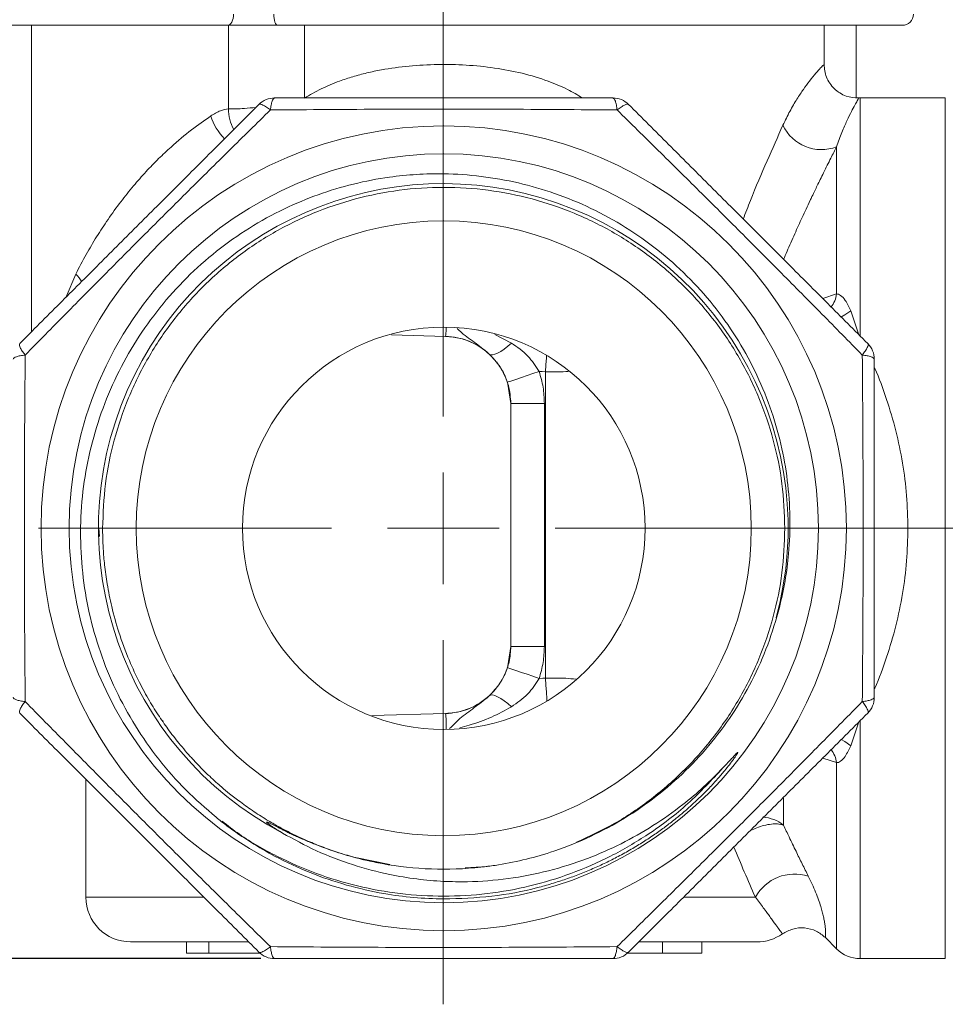
# Model space of a CAD drawing. Units: millimetres. Extents: x 874 to 1468, y -218 to 623.
# Drawn here: x 1094 to 1136, y 266 to 310 of the extents above; entities that cross this region are included whole.
import ezdxf

# ---------------------------------------------------------------- set-up
doc = ezdxf.new("R2010")
doc.units = ezdxf.units.MM
doc.layers.add('osie', color=7, linetype='Continuous')
doc.layers.add('wymiary', color=3, linetype='Continuous')
doc.styles.get("Standard").update_dxf_attribs({"font": 'arial.ttf'})
doc.dimstyles.new('Afriso', dxfattribs={"dimtxt": 3, "dimasz": 3, "dimexe": 1.25, "dimexo": 0.625, "dimtad": 1, "dimdec": 0, "dimtxsty": 'Standard', "dimcen": 2.5, "dimadec": 0, "dimazin": 0, "dimtfac": 1, "dimtdec": 0, "dimtmove": 0, "dimatfit": 3, "dimfxl": 1, "dimarcsym": 0})

# ---------------------------------------------------------------- blocks, each defined once
blk = doc.blocks.new('SW_CENTERMARKSYMBOL_2')
at = {"color": 0, "linetype": 'Continuous', "lineweight": 0}
for p, q in [((0, 2.5), (0, 28.547)), ((0, 0), (0, 1.25)), ((-2.5, 0), (-9.05, 0)), ((0, 0), (-1.25, 0)), ((0, 0), (0, -1.25)), ((0, 0), (1.25, 0)), ((2.5, 0), (22.442, 0)), ((0, -2.5), (0, -10.648))]:
    blk.add_line(p, q, dxfattribs=at)
blk = doc.blocks.new('*D35')
at = {"layer": 'Defpoints', "color": 0, "transparency": 16777216}
for p in [(1094.319, 349.784), (1066.599, 268.034), (1105.608, 268.034)]:
    blk.add_point(p, dxfattribs=at)
at = {"layer": 'wymiary', "color": 0, "lineweight": -2, "transparency": 16777216}
for p, q in [((1093.694, 349.784), (1065.349, 349.784)), ((1066.599, 346.784), (1066.599, 271.034)), ((1104.983, 268.034), (1065.349, 268.034))]:
    blk.add_line(p, q, dxfattribs=at)
at = {"layer": 'wymiary', "color": 0, "transparency": 16777216}
for points in [[(1067.099, 346.784), (1066.099, 346.784), (1066.599, 349.784)], [(1066.099, 271.034), (1067.099, 271.034), (1066.599, 268.034)]]:
    blk.add_solid(points, dxfattribs=at)
at = {"layer": 'wymiary', "color": 0, "transparency": 16777216, "insert": (1064.173, 308.909), "char_height": 3, "attachment_point": 5, "rotation": 90}
blk.add_mtext('83,5', dxfattribs=at)

msp = doc.modelspace()

# ---------------------------------------------------------------- linework, layer by layer
at = {"color": 7, "linetype": 'Continuous', "lineweight": 15}
for p, q in [((1094.732, 309.784), (1094.732, 296.072)), ((1103.546, 306.043), (1103.546, 309.784)), ((1106.935, 309.784), (1106.935, 306.523)), ((1130.167, 308.031), (1130.167, 309.784)), ((1131.602, 306.552), (1131.602, 309.784)), ((1135.59, 306.534), (1131.784, 306.534)), ((1135.59, 305.534), (1135.59, 306.534)), ((1135.59, 304.519), (1135.59, 305.534)), ((1130.731, 304.352), (1130.731, 297.767)), ((1135.59, 300.896), (1135.59, 304.519)), ((1135.59, 295.858), (1135.59, 300.896)), ((1110.832, 295.931), (1113.246, 295.868)), ((1135.59, 293.408), (1135.59, 295.858)), ((1117.723, 280.586), (1117.723, 294.282)), ((1116.012, 293.821), (1116.167, 292.869)), ((1135.59, 287.284), (1135.59, 293.408)), ((1116.167, 292.869), (1116.167, 281.999)), ((1117.667, 292.869), (1116.167, 292.869)), ((1117.667, 281.999), (1117.667, 292.869)), ((1135.59, 281.16), (1135.59, 287.284)), ((1116.167, 281.999), (1116.012, 281.047)), ((1116.167, 281.999), (1117.667, 281.999)), ((1135.59, 278.709), (1135.59, 281.16)), ((1113.246, 279), (1109.955, 278.914)), ((1100.621, 278.669), (1100.589, 278.669)), ((1135.59, 273.672), (1135.59, 278.709)), ((1097.167, 276.06), (1097.167, 270.784)), ((1135.59, 270.049), (1135.59, 273.672)), ((1110.751, 272.249), (1109.292, 272.539)), ((1115.109, 272.161), (1114.131, 272.097)), ((1135.59, 269.034), (1135.59, 270.049)), ((1101.667, 268.784), (1101.667, 268.284)), ((1102.667, 268.284), (1102.667, 268.784)), ((1122.941, 268.784), (1122.941, 268.284)), ((1124.712, 268.784), (1124.712, 268.284)), ((1130.228, 268.973), (1130.731, 268.47)), ((1135.59, 268.034), (1135.59, 269.034)), ((1101.667, 268.284), (1102.667, 268.284)), ((1104.946, 268.284), (1102.667, 268.284)), ((1131.784, 268.034), (1135.59, 268.034))]:
    msp.add_line(p, q, dxfattribs=at)
at = {"color": 8, "linetype": 'Continuous', "lineweight": 15}
for p, q in [((1131.784, 306.534), (1131.784, 295.893)), ((1096.294, 297.634), (1096.714, 298.652)), ((1130.112, 297.563), (1130.731, 297.767)), ((1131.369, 297.012), (1131.73, 295.944)), ((1110.834, 295.932), (1113.246, 295.869)), ((1116.194, 295.568), (1115.446, 295.952)), ((1097.746, 287.284), (1097.774, 286.912)), ((1113.246, 278.999), (1109.956, 278.913)), ((1131.73, 278.624), (1131.371, 277.56)), ((1131.784, 278.674), (1131.784, 268.034)), ((1130.731, 276.801), (1130.112, 277.005)), ((1130.731, 268.47), (1130.731, 276.801)), ((1128.356, 275.218), (1128.356, 274.012)), ((1102.414, 270.784), (1097.167, 270.784)), ((1123.92, 270.784), (1127.099, 270.784))]:
    msp.add_line(p, q, dxfattribs=at)
at = {"color": 7, "linetype": 'Continuous', "lineweight": 15, "flags": 128}
for points in [[(1103.769, 310.284), (1103.763, 310.186), (1103.748, 310.093), (1103.723, 310.006), (1103.69, 309.93), (1103.649, 309.868), (1103.603, 309.822), (1103.552, 309.794), (1103.5, 309.784)], [(1105.569, 310.284), (1105.572, 310.186), (1105.582, 310.093), (1105.599, 310.006), (1105.622, 309.93), (1105.649, 309.868), (1105.68, 309.822), (1105.714, 309.794), (1105.75, 309.784)], [(1115.205, 295.071), (1115.265, 295.042), (1115.348, 295.04), (1115.452, 295.066), (1115.576, 295.119), (1115.715, 295.198), (1115.867, 295.301), (1116.028, 295.426), (1116.194, 295.568)], [(1116.012, 293.821), (1116.04, 293.83), (1116.121, 293.857), (1116.252, 293.901), (1116.429, 293.96), (1116.644, 294.032), (1116.89, 294.114), (1117.157, 294.204), (1117.435, 294.296)], [(1117.723, 294.282), (1117.561, 294.29), (1117.435, 294.296)], [(1117.435, 280.571), (1117.157, 280.664), (1116.89, 280.753), (1116.644, 280.836), (1116.429, 280.908), (1116.252, 280.967), (1116.121, 281.011), (1116.04, 281.038), (1116.012, 281.047)], [(1117.435, 280.571), (1117.596, 280.579), (1117.723, 280.586)], [(1116.194, 279.299), (1116.028, 279.442), (1115.867, 279.567), (1115.715, 279.67), (1115.576, 279.749), (1115.452, 279.802), (1115.348, 279.828), (1115.265, 279.826), (1115.205, 279.797)]]:
    msp.add_lwpolyline(points, dxfattribs=at)
at = {"color": 8, "linetype": 'Continuous', "lineweight": 15, "flags": 128}
for points in [[(1130.921, 296.733), (1131.096, 296.826), (1131.369, 297.012)], [(1117.723, 294.282), (1117.738, 294.596), (1117.754, 294.907), (1117.76, 295.024)], [(1117.774, 279.552), (1117.769, 279.657), (1117.754, 279.961), (1117.738, 280.271), (1117.723, 280.586)], [(1131.371, 277.56), (1131.098, 277.745), (1130.934, 277.833)]]:
    msp.add_lwpolyline(points, dxfattribs=at)
at = {"color": 7, "linetype": 'Continuous', "lineweight": 15}
for radius in [18, 16.75, 13.75, 9]:
    msp.add_circle((1113.167, 287.284), radius, dxfattribs=at)
for centre, radius, start, end in [((1133.667, 310.284), 0.5, 270, 0), ((1105.608, 305.534), 1, 90, 135), ((1120.726, 305.534), 1, 45, 90), ((1131.784, 305.044), 1.49, 90, 92.9615), ((1130.046, 306.117), 1.893, 205.0882, 291.196), ((1113.167, 292.87), 3, 47.2089, 88.5), ((1131.417, 294.843), 1, 0, 45), ((1113.167, 281.998), 3, 271.5, 312.7911), ((1131.417, 279.724), 1, 315, 0), ((1113.167, 287.284), 15.25, 259.584, 276.2619), ((1128.854, 269.814), 2.005, 72.2529, 151.088), ((1099.167, 270.784), 2, 180, 270), ((1127.167, 270.784), 2, 270, 304.864), ((1105.608, 269.034), 1, 225, 270), ((1120.726, 269.034), 1, 270, 315), ((1131.784, 269.524), 1.49, 225, 270)]:
    msp.add_arc(centre, radius, start, end, dxfattribs=at)
at = {"color": 8, "linetype": 'Continuous', "lineweight": 15}
for centre, radius, start, end in [((1105.163, 306.505), 2.536, 197.8897, 225.0707), ((1105.349, 306.024), 1.803, 179.4208, 209.9048), ((1113.146, 287.287), 15.413, 344.9237, 242.1922), ((1095.344, 297.287), 1.934, 31.6647, 44.9066), ((1129.552, 297.922), 1.189, 321.6129, 352.5205), ((1129.553, 276.646), 1.188, 7.4596, 38.3979), ((1127.326, 272.685), 1.679, 52.1674, 86.3042)]:
    msp.add_arc(centre, radius, start, end, dxfattribs=at)
at = {"color": 7, "linetype": 'Continuous', "lineweight": 15}
for points, knots in [([(1092.757, 309.784), (1092.755, 309.784), (1092.75, 309.784), (1092.982, 309.784), (1093.41, 309.784), (1094.013, 309.784), (1094.76, 309.784), (1095.639, 309.784), (1096.647, 309.784), (1097.766, 309.784), (1098.97, 309.784), (1100.197, 309.784), (1101.382, 309.784), (1102.502, 309.784), (1103.167, 309.784), (1103.5, 309.784)], [0, 0, 0, 0, 0.050745, 0.132794, 0.213602, 0.290366, 0.367163, 0.443927, 0.520725, 0.601532, 0.683582, 0.765631, 0.846438, 0.923211, 1, 1, 1, 1]), ([(1103.5, 309.784), (1103.669, 309.784), (1104.013, 309.784), (1104.596, 309.784), (1105.191, 309.784), (1105.565, 309.784), (1105.75, 309.784)], [0, 0, 0, 0, 0.246527, 0.5, 0.753473, 1, 1, 1, 1]), ([(1105.75, 309.784), (1106.347, 309.784), (1107.55, 309.784), (1109.437, 309.784), (1111.387, 309.784), (1113.383, 309.784), (1115.398, 309.784), (1117.399, 309.784), (1119.358, 309.784), (1121.251, 309.784), (1123.046, 309.784), (1124.724, 309.784), (1126.269, 309.784), (1127.683, 309.784), (1128.973, 309.784), (1130.136, 309.784), (1131.166, 309.784), (1132.042, 309.784), (1132.744, 309.784), (1133.263, 309.784), (1133.566, 309.784), (1133.693, 309.784), (1133.661, 309.784), (1133.658, 309.784)], [0, 0, 0, 0, 0.047783, 0.096356, 0.145674, 0.196051, 0.246742, 0.297686, 0.348617, 0.399308, 0.449698, 0.499003, 0.547579, 0.595371, 0.643152, 0.691727, 0.741045, 0.791422, 0.842114, 0.893057, 0.943988, 0.994679, 1, 1, 1, 1]), ([(1131.726, 306.533), (1131.532, 306.546), (1131.234, 306.567), (1130.87, 306.748), (1130.619, 306.942), (1130.416, 307.185), (1130.22, 307.541), (1130.188, 307.839), (1130.167, 308.032)], [0, 0, 0, 0, 0.238912, 0.368009, 0.499999, 0.631989, 0.761088, 1, 1, 1, 1]), ([(1104.901, 306.241), (1104.306, 305.647), (1103.129, 304.469), (1101.342, 302.682), (1099.555, 300.896), (1097.769, 299.109), (1095.981, 297.322), (1094.804, 296.145), (1094.21, 295.55)], [0, 0, 0, 0, 0.16873, 0.334134, 0.499974, 0.665871, 0.831277, 1, 1, 1, 1]), ([(1105.416, 305.996), (1105.355, 306.042), (1105.231, 306.137), (1105.087, 306.219), (1104.965, 306.267), (1104.924, 306.251), (1104.901, 306.241)], [0, 0, 0, 0, 0.245336, 0.500084, 0.702267, 1, 1, 1, 1]), ([(1105.608, 306.534), (1105.584, 306.524), (1105.544, 306.507), (1105.492, 306.387), (1105.447, 306.227), (1105.426, 306.072), (1105.416, 305.996)], [0, 0, 0, 0, 0.297768, 0.499916, 0.754664, 1, 1, 1, 1]), ([(1120.726, 306.534), (1119.887, 306.534), (1118.225, 306.534), (1115.702, 306.534), (1113.177, 306.534), (1110.649, 306.534), (1108.117, 306.534), (1106.45, 306.534), (1105.608, 306.534)], [0, 0, 0, 0, 0.168443, 0.333575, 0.499137, 0.665296, 0.830973, 1, 1, 1, 1]), ([(1120.918, 305.996), (1120.908, 306.072), (1120.887, 306.227), (1120.843, 306.387), (1120.79, 306.507), (1120.75, 306.524), (1120.726, 306.534)], [0, 0, 0, 0, 0.245336, 0.500084, 0.702268, 1, 1, 1, 1]), ([(1121.434, 306.241), (1121.41, 306.251), (1121.369, 306.267), (1121.247, 306.219), (1121.103, 306.137), (1120.979, 306.042), (1120.918, 305.996)], [0, 0, 0, 0, 0.297768, 0.499917, 0.754664, 1, 1, 1, 1]), ([(1132.124, 295.55), (1131.53, 296.145), (1130.353, 297.322), (1128.566, 299.109), (1126.779, 300.896), (1124.992, 302.682), (1123.205, 304.469), (1122.028, 305.647), (1121.434, 306.241)], [0, 0, 0, 0, 0.16873, 0.334134, 0.499974, 0.665871, 0.831277, 1, 1, 1, 1]), ([(1105.416, 305.996), (1104.807, 305.396), (1103.592, 304.202), (1101.754, 302.382), (1099.914, 300.55), (1098.081, 298.709), (1096.255, 296.864), (1095.057, 295.646), (1094.455, 295.035)], [0, 0, 0, 0, 0.167357, 0.333279, 0.499184, 0.665695, 0.832158, 1, 1, 1, 1]), ([(1096.714, 298.652), (1096.868, 298.948), (1097.16, 299.51), (1097.645, 300.327), (1098.158, 301.114), (1098.708, 301.874), (1099.279, 302.588), (1099.847, 303.232), (1100.409, 303.813), (1101.086, 304.451), (1101.883, 305.119), (1102.466, 305.527), (1102.75, 305.726)], [0, 0, 0, 0, 0.108544, 0.206007, 0.304115, 0.405598, 0.499782, 0.587671, 0.671047, 0.750122, 0.878302, 1, 1, 1, 1]), ([(1102.75, 305.726), (1102.896, 305.818), (1103.169, 305.989), (1103.427, 306.026), (1103.546, 306.043)], [0, 0, 0, 0, 0.536061, 1, 1, 1, 1]), ([(1120.918, 305.996), (1120.063, 306.003), (1118.359, 306.017), (1115.773, 306.03), (1113.177, 306.036), (1110.579, 306.03), (1107.983, 306.017), (1106.274, 306.003), (1105.416, 305.996)], [0, 0, 0, 0, 0.167352, 0.333273, 0.49918, 0.665623, 0.832086, 1, 1, 1, 1]), ([(1131.879, 295.035), (1131.279, 295.644), (1130.085, 296.859), (1128.265, 298.697), (1126.433, 300.537), (1124.592, 302.37), (1122.747, 304.196), (1121.529, 305.394), (1120.918, 305.996)], [0, 0, 0, 0, 0.167357, 0.333279, 0.499184, 0.665695, 0.832158, 1, 1, 1, 1]), ([(1130.731, 304.352), (1130.645, 304.183), (1130.453, 303.807), (1130.207, 303.311), (1130.003, 302.897), (1129.872, 302.628), (1129.75, 302.375), (1129.645, 302.156), (1129.514, 301.882), (1129.368, 301.57), (1129.193, 301.194), (1129.025, 300.825), (1128.856, 300.45), (1128.685, 300.064), (1128.517, 299.679), (1128.409, 299.424), (1128.356, 299.3)], [0, 0, 0, 0, 0.112484, 0.251233, 0.315002, 0.369734, 0.415567, 0.467879, 0.500724, 0.577952, 0.650318, 0.717916, 0.787996, 0.861727, 0.932375, 1, 1, 1, 1]), ([(1128.177, 283.748), (1128.267, 284.143), (1128.447, 284.934), (1128.617, 286.284), (1128.671, 287.787), (1128.555, 289.429), (1128.263, 291.083), (1127.78, 292.727), (1127.104, 294.338), (1126.254, 295.866), (1125.234, 297.288), (1124.062, 298.59), (1122.751, 299.758), (1121.311, 300.772), (1119.764, 301.623), (1118.156, 302.287), (1116.51, 302.76), (1114.85, 303.053), (1113.322, 303.159), (1111.95, 303.127), (1110.598, 302.993), (1109.122, 302.708), (1107.548, 302.232), (1105.985, 301.58), (1104.458, 300.737), (1102.993, 299.702), (1101.649, 298.51), (1100.449, 297.169), (1099.402, 295.701), (1098.522, 294.125), (1097.826, 292.455), (1097.318, 290.715), (1097.004, 288.928), (1096.897, 287.114), (1096.992, 285.297), (1097.286, 283.497), (1097.784, 281.738), (1098.476, 280.043), (1099.35, 278.433), (1100.404, 276.937), (1101.607, 275.555), (1102.529, 274.755), (1102.989, 274.356)], [0, 0, 0, 0, 0.017859, 0.035718, 0.059807, 0.083964, 0.108054, 0.133621, 0.159269, 0.184836, 0.210457, 0.236159, 0.261781, 0.287621, 0.313544, 0.339384, 0.364062, 0.388809, 0.413486, 0.431341, 0.449196, 0.473265, 0.4974, 0.521471, 0.547713, 0.574038, 0.60028, 0.626654, 0.653113, 0.679489, 0.706004, 0.732604, 0.759119, 0.785743, 0.81245, 0.839075, 0.865874, 0.892759, 0.919558, 0.946343, 0.973213, 1, 1, 1, 1]), ([(1097.917, 287.284), (1097.942, 287.949), (1097.993, 289.28), (1098.398, 291.242), (1099.037, 293.137), (1099.923, 294.931), (1101.034, 296.594), (1102.353, 298.098), (1103.857, 299.417), (1105.52, 300.529), (1107.314, 301.413), (1109.209, 302.056), (1111.171, 302.447), (1113.167, 302.578), (1115.163, 302.447), (1117.125, 302.056), (1119.02, 301.413), (1120.814, 300.529), (1122.477, 299.417), (1123.981, 298.098), (1125.3, 296.594), (1126.411, 294.931), (1127.297, 293.137), (1127.936, 291.242), (1128.341, 289.28), (1128.392, 287.949), (1128.417, 287.284)], [0, 0, 0, 0, 0.041667, 0.083333, 0.125, 0.166667, 0.208333, 0.25, 0.291667, 0.333333, 0.375, 0.416667, 0.458333, 0.5, 0.541667, 0.583333, 0.625, 0.666667, 0.708333, 0.75, 0.791667, 0.833333, 0.875, 0.916667, 0.958333, 1, 1, 1, 1]), ([(1130.731, 297.767), (1130.76, 297.765), (1130.825, 297.761), (1130.962, 297.675), (1131.161, 297.443), (1131.29, 297.176), (1131.369, 297.012)], [0, 0, 0, 0, 0.099034, 0.21622, 0.519909, 1, 1, 1, 1]), ([(1094.21, 295.55), (1094.2, 295.526), (1094.184, 295.486), (1094.232, 295.364), (1094.314, 295.22), (1094.409, 295.096), (1094.455, 295.035)], [0, 0, 0, 0, 0.297768, 0.499916, 0.754664, 1, 1, 1, 1]), ([(1113.246, 295.868), (1113.475, 295.847), (1113.901, 295.807), (1114.449, 295.597), (1114.851, 295.363), (1115.178, 295.107), (1115.499, 294.78), (1115.829, 294.299), (1116.107, 293.644), (1116.146, 293.137), (1116.167, 292.869)], [0, 0, 0, 0, 0.1489134, 0.2763749, 0.3761408, 0.4501462, 0.5453621, 0.6721957, 0.8264794, 1, 1, 1, 1]), ([(1117.435, 294.296), (1117.277, 294.539), (1116.945, 295.051), (1116.453, 295.39), (1116.194, 295.568)], [0, 0, 0, 0, 0.474681, 1, 1, 1, 1]), ([(1131.879, 295.035), (1131.925, 295.096), (1132.02, 295.22), (1132.102, 295.364), (1132.15, 295.486), (1132.134, 295.526), (1132.124, 295.55)], [0, 0, 0, 0, 0.245336, 0.500084, 0.702267, 1, 1, 1, 1]), ([(1094.455, 295.035), (1094.379, 295.024), (1094.224, 295.004), (1094.064, 294.959), (1093.944, 294.907), (1093.927, 294.867), (1093.917, 294.843)], [0, 0, 0, 0, 0.245336, 0.500084, 0.702267, 1, 1, 1, 1]), ([(1094.455, 295.035), (1094.448, 294.178), (1094.434, 292.472), (1094.42, 289.881), (1094.418, 288.15), (1094.417, 287.284)], [0, 0, 0, 0, 0.335251, 0.667637, 1, 1, 1, 1]), ([(1115.205, 295.071), (1115.376, 294.893), (1115.713, 294.543), (1115.914, 294.058), (1116.012, 293.821)], [0, 0, 0, 0, 0.508822, 1, 1, 1, 1]), ([(1131.917, 287.284), (1131.916, 288.149), (1131.914, 289.881), (1131.9, 292.472), (1131.886, 294.178), (1131.879, 295.035)], [0, 0, 0, 0, 0.332338, 0.664723, 1, 1, 1, 1]), ([(1132.417, 294.843), (1132.407, 294.867), (1132.39, 294.907), (1132.27, 294.959), (1132.11, 295.004), (1131.955, 295.024), (1131.879, 295.035)], [0, 0, 0, 0, 0.297768, 0.499917, 0.754665, 1, 1, 1, 1]), ([(1132.417, 279.724), (1132.417, 280.564), (1132.417, 282.226), (1132.417, 284.749), (1132.417, 287.274), (1132.417, 289.802), (1132.417, 292.334), (1132.417, 294.001), (1132.417, 294.843)], [0, 0, 0, 0, 0.1684434, 0.3335755, 0.4991379, 0.6652965, 0.8309736, 1, 1, 1, 1]), ([(1117.667, 292.869), (1117.657, 293.112), (1117.638, 293.597), (1117.502, 294.063), (1117.435, 294.296)], [0, 0, 0, 0, 0.5, 1, 1, 1, 1]), ([(1094.417, 287.284), (1094.418, 286.418), (1094.42, 284.687), (1094.434, 282.096), (1094.448, 280.39), (1094.455, 279.533)], [0, 0, 0, 0, 0.332339, 0.664724, 1, 1, 1, 1]), ([(1110.41, 272.285), (1110.164, 272.334), (1109.673, 272.432), (1108.946, 272.624), (1108.228, 272.849), (1107.523, 273.11), (1106.891, 273.38), (1106.33, 273.648), (1105.829, 273.911), (1105.279, 274.227), (1104.688, 274.601), (1104.11, 275.009), (1103.628, 275.382), (1103.267, 275.682), (1102.971, 275.941), (1102.673, 276.216), (1102.344, 276.536), (1102.006, 276.888), (1101.691, 277.238), (1101.316, 277.679), (1100.899, 278.214), (1100.436, 278.875), (1099.99, 279.591), (1099.535, 280.423), (1099.063, 281.44), (1098.643, 282.578), (1098.323, 283.729), (1098.121, 284.74), (1098.003, 285.601), (1097.944, 286.305), (1097.92, 286.848), (1097.918, 287.157), (1097.917, 287.284)], [0, 0, 0, 0, 0.035484, 0.070969, 0.106453, 0.141937, 0.177421, 0.203764, 0.229988, 0.257609, 0.293518, 0.329082, 0.357739, 0.379867, 0.395468, 0.413508, 0.43736, 0.460399, 0.482624, 0.504035, 0.542354, 0.578654, 0.618307, 0.661759, 0.712977, 0.776975, 0.833311, 0.881982, 0.922987, 0.956326, 0.981997, 1, 1, 1, 1]), ([(1128.417, 287.284), (1128.392, 286.618), (1128.341, 285.288), (1127.936, 283.326), (1127.297, 281.431), (1126.411, 279.637), (1125.3, 277.974), (1123.982, 276.469), (1122.476, 275.154), (1120.847, 274.046), (1119.669, 273.504), (1119.095, 273.24)], [0, 0, 0, 0, 0.111748, 0.223497, 0.335245, 0.446993, 0.558741, 0.670489, 0.782238, 0.893986, 1, 1, 1, 1]), ([(1131.879, 279.533), (1131.886, 280.39), (1131.9, 282.096), (1131.914, 284.687), (1131.916, 286.418), (1131.917, 287.284)], [0, 0, 0, 0, 0.335251, 0.667636, 1, 1, 1, 1]), ([(1114.83, 272.125), (1115.04, 272.15), (1115.671, 272.228), (1116.713, 272.432), (1118.084, 272.813), (1119.553, 273.384), (1121.082, 274.18), (1122.52, 275.144), (1123.844, 276.27), (1125.038, 277.54), (1126.088, 278.94), (1126.968, 280.455), (1127.69, 282.06), (1128.015, 283.186), (1128.177, 283.748)], [0, 0, 0, 0, 0.03367, 0.101278, 0.168886, 0.260193, 0.351783, 0.443089, 0.535449, 0.628105, 0.720467, 0.813544, 0.906921, 1, 1, 1, 1]), ([(1116.167, 281.999), (1116.152, 281.769), (1116.124, 281.342), (1115.928, 280.789), (1115.704, 280.381), (1115.457, 280.047), (1115.138, 279.717), (1114.667, 279.375), (1114.019, 279.08), (1113.513, 279.028), (1113.246, 279)], [0, 0, 0, 0, 0.1489132, 0.2763749, 0.3761406, 0.4501461, 0.5453622, 0.6721957, 0.8264793, 1, 1, 1, 1]), ([(1117.435, 280.571), (1117.502, 280.805), (1117.638, 281.271), (1117.657, 281.756), (1117.667, 281.999)], [0, 0, 0, 0, 0.4999999, 1, 1, 1, 1]), ([(1116.012, 281.047), (1115.967, 280.927), (1115.875, 280.686), (1115.624, 280.24), (1115.373, 279.975), (1115.205, 279.797)], [0, 0, 0, 0, 0.246371, 0.495342, 1, 1, 1, 1]), ([(1116.194, 279.299), (1116.451, 279.476), (1116.944, 279.815), (1117.276, 280.327), (1117.435, 280.571)], [0, 0, 0, 0, 0.5222048, 1, 1, 1, 1]), ([(1093.917, 279.724), (1093.927, 279.701), (1093.944, 279.661), (1094.064, 279.608), (1094.224, 279.564), (1094.379, 279.543), (1094.455, 279.533)], [0, 0, 0, 0, 0.297768, 0.499916, 0.754664, 1, 1, 1, 1]), ([(1131.879, 279.533), (1131.955, 279.543), (1132.11, 279.564), (1132.27, 279.608), (1132.39, 279.661), (1132.407, 279.701), (1132.417, 279.724)], [0, 0, 0, 0, 0.245335, 0.500083, 0.702267, 1, 1, 1, 1]), ([(1094.455, 279.533), (1094.409, 279.472), (1094.314, 279.348), (1094.232, 279.204), (1094.184, 279.081), (1094.2, 279.041), (1094.21, 279.017)], [0, 0, 0, 0, 0.245336, 0.500084, 0.702267, 1, 1, 1, 1]), ([(1094.455, 279.533), (1095.055, 278.923), (1096.249, 277.709), (1098.069, 275.871), (1099.901, 274.031), (1101.742, 272.198), (1103.587, 270.372), (1104.805, 269.173), (1105.416, 268.572)], [0, 0, 0, 0, 0.167357, 0.333279, 0.499184, 0.665695, 0.832158, 1, 1, 1, 1]), ([(1120.918, 268.572), (1121.528, 269.172), (1122.742, 270.366), (1124.58, 272.186), (1126.42, 274.017), (1128.253, 275.859), (1130.079, 277.704), (1131.277, 278.922), (1131.879, 279.533)], [0, 0, 0, 0, 0.167357, 0.333279, 0.499184, 0.665695, 0.832158, 1, 1, 1, 1]), ([(1132.124, 279.017), (1132.134, 279.041), (1132.15, 279.081), (1132.102, 279.204), (1132.02, 279.348), (1131.925, 279.472), (1131.879, 279.533)], [0, 0, 0, 0, 0.297768, 0.499916, 0.754664, 1, 1, 1, 1]), ([(1094.21, 279.017), (1094.804, 278.423), (1095.981, 277.246), (1097.769, 275.459), (1099.555, 273.672), (1101.342, 271.886), (1103.129, 270.098), (1104.306, 268.921), (1104.901, 268.327)], [0, 0, 0, 0, 0.16873, 0.334134, 0.499974, 0.665871, 0.831277, 1, 1, 1, 1]), ([(1121.434, 268.327), (1122.028, 268.921), (1123.205, 270.098), (1124.992, 271.885), (1126.779, 273.672), (1128.565, 275.459), (1130.353, 277.246), (1131.53, 278.423), (1132.124, 279.017)], [0, 0, 0, 0, 0.16873, 0.334134, 0.499974, 0.665871, 0.831277, 1, 1, 1, 1]), ([(1131.371, 277.56), (1131.289, 277.391), (1131.159, 277.121), (1130.958, 276.889), (1130.823, 276.807), (1130.76, 276.803), (1130.731, 276.801)], [0, 0, 0, 0, 0.4934668, 0.788716, 0.9030705, 1, 1, 1, 1]), ([(1113.167, 270.704), (1113.886, 270.725), (1115.296, 270.766), (1116.905, 271.083), (1117.998, 271.384), (1118.628, 271.587), (1119.24, 271.81), (1119.833, 272.054), (1120.408, 272.317), (1120.98, 272.606), (1121.543, 272.919), (1122.088, 273.251), (1122.596, 273.588), (1123.067, 273.926), (1123.502, 274.262), (1123.902, 274.593), (1124.241, 274.893), (1124.526, 275.158), (1124.762, 275.388), (1124.98, 275.608), (1125.179, 275.819), (1125.36, 276.018), (1125.525, 276.205), (1125.771, 276.495), (1125.976, 276.753), (1126.14, 276.979), (1126.188, 277.047), (1126.228, 277.105), (1126.259, 277.154), (1126.285, 277.196), (1126.301, 277.225), (1126.309, 277.243), (1126.31, 277.249), (1126.31, 277.251), (1126.31, 277.253), (1126.309, 277.254), (1126.308, 277.255), (1126.307, 277.255), (1126.305, 277.255), (1126.297, 277.252), (1126.263, 277.224), (1126.207, 277.167), (1126.136, 277.091), (1126.067, 277.016), (1125.908, 276.842), (1125.768, 276.691), (1125.651, 276.566)], [0, 0, 0, 0, 0.132872, 0.260411, 0.301755, 0.3425, 0.382645, 0.422188, 0.461128, 0.499465, 0.54068, 0.580058, 0.617596, 0.653293, 0.687149, 0.719162, 0.749332, 0.770868, 0.791169, 0.810236, 0.828069, 0.844668, 0.860035, 0.874169, 0.91502, 0.920895, 0.926007, 0.930357, 0.933947, 0.936781, 0.939402, 0.940203, 0.940486, 0.940602, 0.940704, 0.940815, 0.940925, 0.941028, 0.941156, 0.941392, 0.942665, 0.949346, 0.956362, 0.961929, 0.968365, 1, 1, 1, 1]), ([(1125.651, 276.566), (1125.367, 276.277), (1124.799, 275.7), (1123.76, 274.826), (1122.536, 273.959), (1121.107, 273.152), (1119.546, 272.464), (1117.857, 271.932), (1116.057, 271.581), (1114.484, 271.459), (1113.115, 271.481), (1111.955, 271.583), (1110.588, 271.81), (1109.084, 272.211), (1107.467, 272.822), (1106.459, 273.376), (1105.956, 273.653)], [0, 0, 0, 0, 0.05652, 0.113041, 0.189195, 0.265543, 0.341697, 0.426751, 0.51208, 0.597118, 0.646471, 0.703004, 0.759537, 0.839617, 0.919937, 1, 1, 1, 1]), ([(1102.989, 274.356), (1103.154, 274.225), (1103.652, 273.83), (1104.528, 273.23), (1105.756, 272.516), (1107.184, 271.856), (1108.813, 271.299), (1110.369, 270.945), (1111.825, 270.747), (1112.72, 270.718), (1113.167, 270.704)], [0, 0, 0, 0, 0.057545, 0.173051, 0.288558, 0.444327, 0.600531, 0.756306, 0.878153, 1, 1, 1, 1]), ([(1105.956, 273.653), (1105.814, 273.74), (1105.623, 273.856), (1105.407, 274.005), (1105.315, 274.074), (1105.267, 274.114), (1105.251, 274.131), (1105.247, 274.137), (1105.246, 274.14), (1105.246, 274.143), (1105.246, 274.144), (1105.248, 274.145), (1105.25, 274.145), (1105.257, 274.145), (1105.283, 274.138), (1105.391, 274.091), (1105.605, 273.981), (1105.853, 273.855), (1106.078, 273.743), (1106.25, 273.659), (1106.437, 273.57), (1106.64, 273.476), (1106.859, 273.379), (1107.094, 273.278), (1107.543, 273.093), (1108.253, 272.832), (1109.275, 272.52), (1110.017, 272.366), (1110.41, 272.285)], [0, 0, 0, 0, 0.078261, 0.105021, 0.123585, 0.132787, 0.134185, 0.135251, 0.136015, 0.136324, 0.136613, 0.136905, 0.137233, 0.138071, 0.140702, 0.1503, 0.193504, 0.253865, 0.281154, 0.311171, 0.343915, 0.378728, 0.416171, 0.456244, 0.498948, 0.644426, 0.811437, 1, 1, 1, 1]), ([(1128.356, 274.012), (1128.44, 273.832), (1128.627, 273.433), (1128.906, 272.854), (1129.192, 272.269), (1129.374, 271.907), (1129.466, 271.724)], [0, 0, 0, 0, 0.224987, 0.499992, 0.748519, 1, 1, 1, 1]), ([(1128.31, 269.143), (1128.458, 269.226), (1128.764, 269.397), (1129.303, 269.435), (1129.826, 269.303), (1130.097, 269.08), (1130.228, 268.973)], [0, 0, 0, 0, 0.242254, 0.5, 0.757745, 1, 1, 1, 1]), ([(1099.167, 268.784), (1099.187, 268.784), (1099.228, 268.784), (1099.564, 268.784), (1100.073, 268.784), (1100.715, 268.784), (1101.435, 268.784), (1102.279, 268.784), (1103.256, 268.784), (1103.984, 268.784), (1104.409, 268.784), (1104.443, 268.784)], [0, 0, 0, 0, 0.1358453, 0.2758834, 0.4198351, 0.5324086, 0.6449397, 0.7599084, 0.8748339, 0.9898026, 1, 1, 1, 1]), ([(1121.891, 268.784), (1121.925, 268.784), (1122.35, 268.784), (1123.078, 268.784), (1124.055, 268.784), (1124.899, 268.784), (1125.619, 268.784), (1126.261, 268.784), (1126.77, 268.784), (1127.106, 268.784), (1127.147, 268.784), (1127.167, 268.784)], [0, 0, 0, 0, 0.010239, 0.125165, 0.240133, 0.355059, 0.467633, 0.580164, 0.724153, 0.864192, 1, 1, 1, 1]), ([(1104.901, 268.327), (1104.924, 268.317), (1104.965, 268.301), (1105.087, 268.349), (1105.231, 268.431), (1105.355, 268.525), (1105.416, 268.572)], [0, 0, 0, 0, 0.297768, 0.499916, 0.754664, 1, 1, 1, 1]), ([(1105.416, 268.572), (1106.272, 268.565), (1107.975, 268.551), (1110.562, 268.538), (1113.157, 268.532), (1115.755, 268.538), (1118.351, 268.551), (1120.06, 268.565), (1120.918, 268.572)], [0, 0, 0, 0, 0.167352, 0.333274, 0.499181, 0.665623, 0.832086, 1, 1, 1, 1]), ([(1105.416, 268.572), (1105.426, 268.496), (1105.447, 268.341), (1105.492, 268.181), (1105.544, 268.061), (1105.584, 268.044), (1105.608, 268.034)], [0, 0, 0, 0, 0.245336, 0.500083, 0.702268, 1, 1, 1, 1]), ([(1120.726, 268.034), (1120.75, 268.044), (1120.79, 268.061), (1120.843, 268.181), (1120.887, 268.341), (1120.908, 268.496), (1120.918, 268.572)], [0, 0, 0, 0, 0.2977685, 0.4999167, 0.7546638, 1, 1, 1, 1]), ([(1120.918, 268.572), (1120.979, 268.525), (1121.103, 268.431), (1121.247, 268.349), (1121.369, 268.301), (1121.41, 268.317), (1121.434, 268.327)], [0, 0, 0, 0, 0.245336, 0.500084, 0.702267, 1, 1, 1, 1]), ([(1121.37, 268.284), (1121.384, 268.284), (1121.448, 268.284), (1121.731, 268.284), (1122.243, 268.284), (1122.692, 268.284), (1122.941, 268.284)], [0, 0, 0, 0, 0.0481096, 0.2155394, 0.5645595, 1, 1, 1, 1]), ([(1122.941, 268.284), (1123.11, 268.284), (1123.446, 268.284), (1123.923, 268.284), (1124.305, 268.284), (1124.557, 268.284), (1124.692, 268.284), (1124.705, 268.284), (1124.712, 268.284)], [0, 0, 0, 0, 0.213592, 0.426101, 0.610058, 0.735975, 0.862394, 1, 1, 1, 1]), ([(1105.608, 268.034), (1106.447, 268.034), (1108.109, 268.034), (1110.632, 268.034), (1113.157, 268.034), (1115.685, 268.034), (1118.217, 268.034), (1119.884, 268.034), (1120.726, 268.034)], [0, 0, 0, 0, 0.168443, 0.333576, 0.499138, 0.665297, 0.830974, 1, 1, 1, 1])]:
    msp.add_open_spline(points, degree=3, knots=knots, dxfattribs=at)
at = {"color": 8, "linetype": 'Continuous', "lineweight": 15}
for points, knots in [([(1106.935, 306.523), (1107.182, 306.666), (1107.685, 306.959), (1108.421, 307.263), (1109.107, 307.492), (1109.733, 307.658), (1110.566, 307.833), (1111.622, 307.977), (1112.89, 308.046), (1114.171, 308.018), (1115.438, 307.891), (1116.672, 307.658), (1117.76, 307.328), (1118.661, 306.954), (1119.148, 306.665), (1119.37, 306.534)], [0, 0, 0, 0, 0.06826, 0.138792, 0.187377, 0.237387, 0.288967, 0.383697, 0.480553, 0.576777, 0.673878, 0.770306, 0.864919, 0.938548, 1, 1, 1, 1]), ([(1128.332, 305.314), (1128.434, 305.527), (1128.643, 305.961), (1128.956, 306.488), (1129.254, 306.937), (1129.548, 307.333), (1129.819, 307.659), (1130.033, 307.894), (1130.138, 308.002), (1130.175, 308.04), (1130.166, 308.031), (1130.166, 308.031)], [0, 0, 0, 0, 0.1093809, 0.2226532, 0.3309448, 0.4434172, 0.5890151, 0.7366107, 0.8843327, 0.9949566, 1, 1, 1, 1]), ([(1104.769, 306.11), (1104.595, 306.092), (1104.121, 306.044), (1103.769, 306.043), (1103.546, 306.043)], [0, 0, 0, 0, 0.369139, 1, 1, 1, 1]), ([(1131.712, 306.51), (1131.715, 306.515), (1131.722, 306.526), (1131.658, 306.417), (1131.552, 306.23), (1131.396, 305.938), (1131.199, 305.536), (1130.97, 305.023), (1130.81, 304.574), (1130.731, 304.352)], [0, 0, 0, 0, 0.110267, 0.258284, 0.406304, 0.55444, 0.706658, 0.855222, 1, 1, 1, 1]), ([(1126.553, 301.11), (1126.661, 301.39), (1127.01, 302.298), (1127.62, 303.727), (1128.096, 304.789), (1128.332, 305.314)], [0, 0, 0, 0, 0.18405, 0.59669, 1, 1, 1, 1]), ([(1113.246, 295.869), (1113.25, 295.88), (1113.259, 295.902), (1113.269, 296.045), (1113.272, 296.205), (1113.274, 296.273)], [0, 0, 0, 0, 0.364426, 0.729579, 1, 1, 1, 1]), ([(1113.766, 296.224), (1113.831, 296.161), (1114.097, 295.899), (1114.576, 295.591), (1115.007, 295.235), (1115.205, 295.071)], [0, 0, 0, 0, 0.147719, 0.607542, 1, 1, 1, 1]), ([(1117.723, 294.282), (1118.026, 294.28), (1118.369, 294.277), (1118.698, 294.299), (1118.735, 294.301)], [0, 0, 0, 0, 0.8861176, 1, 1, 1, 1]), ([(1132.417, 294.466), (1132.422, 294.455), (1132.637, 294.009), (1132.969, 293.07), (1133.397, 291.661), (1133.693, 290.216), (1133.882, 288.753), (1133.905, 287.772), (1133.917, 287.284)], [0, 0, 0, 0, 0.005321, 0.211819, 0.41184, 0.610592, 0.806226, 1, 1, 1, 1]), ([(1133.917, 287.284), (1133.905, 286.796), (1133.882, 285.814), (1133.693, 284.351), (1133.397, 282.907), (1132.969, 281.497), (1132.637, 280.559), (1132.422, 280.113), (1132.417, 280.102)], [0, 0, 0, 0, 0.1937713, 0.3894053, 0.5881603, 0.7881776, 0.9946757, 1, 1, 1, 1]), ([(1132.419, 287.284), (1132.42, 287.284), (1132.421, 287.284), (1132.419, 287.284), (1132.418, 287.284)], [0, 0, 0, 0, 0.380944, 1, 1, 1, 1]), ([(1119.075, 280.537), (1118.925, 280.551), (1118.49, 280.591), (1118.027, 280.588), (1117.723, 280.586)], [0, 0, 0, 0, 0.343508, 1, 1, 1, 1]), ([(1115.205, 279.797), (1115.006, 279.634), (1114.575, 279.28), (1113.98, 278.877), (1113.604, 278.499), (1113.428, 278.322)], [0, 0, 0, 0, 0.312838, 0.679378, 1, 1, 1, 1]), ([(1113.893, 278.357), (1114.033, 278.397), (1114.509, 278.531), (1115.296, 278.808), (1115.899, 279.138), (1116.194, 279.299)], [0, 0, 0, 0, 0.173995, 0.595872, 1, 1, 1, 1]), ([(1113.277, 278.311), (1113.277, 278.387), (1113.276, 278.583), (1113.269, 278.8), (1113.26, 278.968), (1113.25, 278.989), (1113.246, 278.999)], [0, 0, 0, 0, 0.17248, 0.447613, 0.724082, 1, 1, 1, 1]), ([(1103.257, 274.185), (1103.512, 273.986), (1104.277, 273.385), (1105.693, 272.591), (1107.461, 271.809), (1109.311, 271.25), (1111.219, 270.907), (1113.167, 270.791), (1115.115, 270.907), (1117.023, 271.25), (1118.871, 271.811), (1120.646, 272.584), (1122.41, 273.621), (1124.125, 274.923), (1125.144, 276.02), (1125.651, 276.566)], [0, 0, 0, 0, 0.0390765, 0.1175793, 0.1953534, 0.2725097, 0.3505857, 0.4292112, 0.5078367, 0.5859127, 0.663069, 0.7408431, 0.8193458, 0.9099718, 1, 1, 1, 1]), ([(1126.881, 273.765), (1126.976, 273.81), (1127.17, 273.902), (1127.493, 274.001), (1127.806, 274.057), (1128.111, 274.069), (1128.269, 274.032), (1128.356, 274.012)], [0, 0, 0, 0, 0.1798194, 0.3709151, 0.5899168, 0.7744659, 1, 1, 1, 1]), ([(1127.099, 270.784), (1126.934, 271.156), (1126.616, 271.875), (1126.294, 272.652), (1126.139, 273.026)], [0, 0, 0, 0, 0.518428, 1, 1, 1, 1]), ([(1129.466, 271.724), (1129.581, 271.479), (1129.825, 270.962), (1129.995, 270.463), (1130.093, 270.121), (1130.146, 269.901), (1130.187, 269.696), (1130.217, 269.505), (1130.233, 269.34), (1130.239, 269.198), (1130.237, 269.13), (1130.237, 269.098), (1130.237, 269.098), (1130.237, 269.098), (1130.237, 269.098), (1130.237, 269.098), (1130.237, 269.098), (1130.237, 269.098), (1130.237, 269.098), (1130.237, 269.098), (1130.237, 269.098), (1130.237, 269.097), (1130.237, 269.093), (1130.236, 269.083), (1130.235, 269.061), (1130.234, 269.03), (1130.232, 269.006), (1130.23, 268.99), (1130.229, 268.981), (1130.229, 268.976), (1130.228, 268.973), (1130.228, 268.973), (1130.228, 268.973)], [0, 0, 0, 0, 0.119442, 0.251368, 0.308008, 0.368692, 0.433512, 0.50254, 0.583152, 0.662402, 0.751076, 0.751078, 0.751079, 0.751082, 0.751086, 0.751095, 0.75111, 0.751139, 0.751195, 0.751308, 0.751553, 0.752125, 0.75407, 0.760645, 0.784535, 0.822745, 0.87527, 0.904303, 0.931299, 0.95626, 0.979187, 1, 1, 1, 1]), ([(1128.31, 269.143), (1128.306, 269.148), (1128.298, 269.159), (1128.227, 269.252), (1128.123, 269.393), (1128, 269.561), (1127.887, 269.719), (1127.72, 269.95), (1127.488, 270.273), (1127.224, 270.619), (1127.099, 270.784)], [0, 0, 0, 0, 0.166208, 0.333076, 0.498324, 0.584346, 0.667901, 0.74909, 0.880832, 1, 1, 1, 1])]:
    msp.add_open_spline(points, degree=3, knots=knots, dxfattribs=at)

# ---------------------------------------------------------------- block references
at = {"layer": 'osie', "color": 7, "linetype": 'Continuous', "lineweight": 0, "xscale": 2, "yscale": 2, "zscale": 2}
msp.add_blockref('SW_CENTERMARKSYMBOL_2', (1113.146, 287.287), dxfattribs=at)

# ---------------------------------------------------------------- dimensions: what is measured, and where the dimension line sits
at = {"layer": 'wymiary'}
dim = msp.add_linear_dim(base=(1066.599, 268.034), p1=(1094.319, 349.784), p2=(1105.608, 268.034), angle=90, text='83,5', dimstyle='Afriso', override={"dimlfac": 1}, dxfattribs=at)
dim.commit()
dim.dimension.update_dxf_attribs({"geometry": '*D35', "text_midpoint": (1064.173, 308.909)})

doc.saveas('drawing.dxf')
